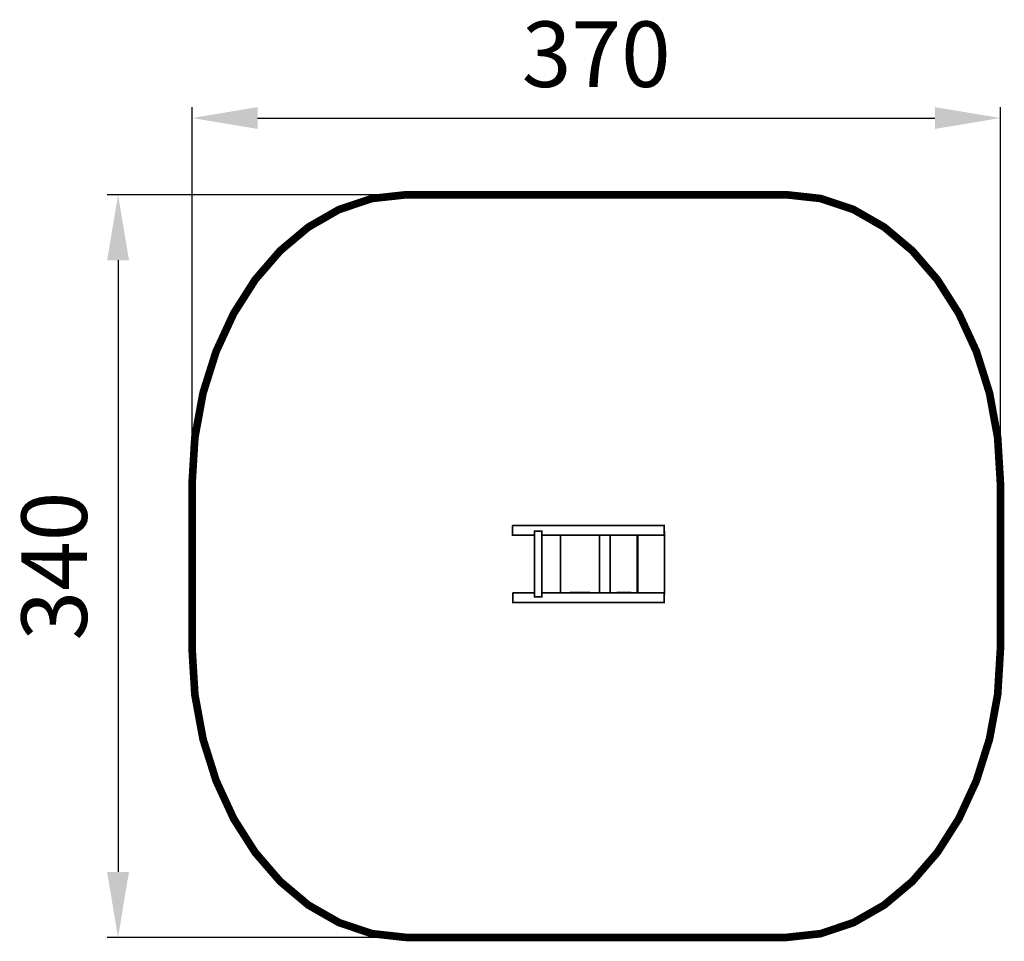
# Model space of a CAD drawing. Extents: x -156 to 295, y 63 to 485.
import ezdxf

# ---------------------------------------------------------------- set-up
doc = ezdxf.new("R2010")
doc.units = 0
doc.header["$LTSCALE"] = 20
doc.header["$MEASUREMENT"] = 0
doc.header["$PDMODE"] = 35
doc.header["$PDSIZE"] = 0.000315
doc.linetypes.add('STRICHLINIEX2', pattern=[1.5, 1, -0.5])
doc.layers.get('0').update_dxf_attribs({"linetype": 'CONTINUOUS'})
doc.layers.get('Defpoints').update_dxf_attribs({"linetype": 'CONTINUOUS'})
doc.styles.get("Standard").update_dxf_attribs({"font": 'ARIAL.TTF', "height": 30})
doc.dimstyles.new('Kopie von ISO-25', dxfattribs={"dimtxt": 30, "dimasz": 30, "dimexe": 5, "dimexo": 10, "dimgap": 10, "dimtad": 1, "dimdec": 0, "dimtxsty": 'Standard', "dimcen": 2.5, "dimclrd": 256, "dimclre": 256, "dimclrt": 256, "dimadec": 0, "dimazin": 0, "dimtfac": 1, "dimtdec": 0, "dimtmove": 0, "dimatfit": 3, "dimfxl": 0, "dimarcsym": 0})

# ---------------------------------------------------------------- blocks, each defined once
blk = doc.blocks.new('*D2')
at = {"linetype": 'Continuous', "lineweight": -2}
for p, q in [((-76.63, 281.96), (-76.63, 444.65)), ((293.37, 281.96), (293.37, 444.65)), ((-46.63, 439.65), (263.37, 439.65))]:
    blk.add_line(p, q, dxfattribs=at)
at = {"linetype": 'Continuous'}
for points in [[(-46.63, 444.65), (-46.63, 434.65), (-76.63, 439.65)], [(263.37, 444.65), (263.37, 434.65), (293.37, 439.65)]]:
    blk.add_solid(points, dxfattribs=at)
at = {"layer": 'Defpoints', "color": 0, "linetype": 'Continuous'}
for p in [(293.37, 439.65), (-76.63, 271.96), (293.37, 271.96)]:
    blk.add_point(p, dxfattribs=at)
at = {"linetype": 'Continuous', "insert": (108.37, 464.97), "char_height": 30, "attachment_point": 5}
blk.add_mtext('370', dxfattribs=at)
blk = doc.blocks.new('*D3')
at = {"linetype": 'Continuous', "lineweight": -2}
for p, q in [((11.66, 404.56), (-115.49, 404.56)), ((-110.49, 374.56), (-110.49, 94.56)), ((11.66, 64.56), (-115.49, 64.56))]:
    blk.add_line(p, q, dxfattribs=at)
at = {"linetype": 'Continuous'}
for points in [[(-115.49, 374.56), (-105.49, 374.56), (-110.49, 404.56)], [(-115.49, 94.56), (-105.49, 94.56), (-110.49, 64.56)]]:
    blk.add_solid(points, dxfattribs=at)
at = {"layer": 'Defpoints', "color": 0, "linetype": 'Continuous'}
for p in [(21.66, 404.56), (-110.49, 64.56), (21.66, 64.56)]:
    blk.add_point(p, dxfattribs=at)
at = {"linetype": 'Continuous', "insert": (-135.82, 234.56), "char_height": 30, "attachment_point": 5, "rotation": 90}
blk.add_mtext('340', dxfattribs=at)

msp = doc.modelspace()

# ---------------------------------------------------------------- linework, layer by layer
at = {"linetype": 'STRICHLINIEX2', "const_width": 3.5, "flags": 128}
msp.add_lwpolyline([(21.66, 404.56), (195.08, 404.56), (210.97, 402.82), (226.06, 397.78), (240.15, 389.71), (253.03, 378.89), (264.5, 365.61), (274.34, 350.15), (282.36, 332.77), (288.34, 313.76), (292.08, 293.4), (293.37, 271.96), (293.37, 197.16), (292.08, 175.73), (288.34, 155.37), (282.36, 136.36), (274.34, 118.98), (264.5, 103.52), (253.03, 90.24), (240.15, 79.42), (226.06, 71.35), (210.97, 66.31), (195.08, 64.56), (21.66, 64.56), (5.77, 66.31), (-9.32, 71.35), (-23.41, 79.42), (-36.29, 90.24), (-47.76, 103.52), (-57.6, 118.98), (-65.62, 136.36), (-71.6, 155.37), (-75.34, 175.73), (-76.63, 197.16), (-76.63, 271.96), (-75.34, 293.4), (-71.6, 313.76), (-65.62, 332.77), (-57.6, 350.15), (-47.76, 365.61), (-36.29, 378.89), (-23.41, 389.71), (-9.32, 397.78), (5.77, 402.82), (21.66, 404.56)], dxfattribs=at)
at = {"linetype": 'Continuous', "const_width": 0.762}
for points in [[(69.97, 253.16), (139.44, 253.16), (139.44, 248.68), (83.4, 248.68)], [(80.05, 248.68), (69.97, 248.68), (69.97, 253.16)], [(80.05, 250.59), (83.4, 250.59), (83.4, 220.43), (80.05, 220.43), (80.05, 250.59)], [(92.01, 222.36), (92.01, 226.17), (92.01, 231.45), (92.01, 236.72), (92.01, 242), (92.01, 247.28), (92.01, 248.68)], [(109.85, 248.68), (109.85, 247.28), (109.85, 242), (109.85, 236.72), (109.85, 231.45), (109.85, 226.17), (109.85, 222.36)], [(114.69, 222.36), (114.69, 226.17), (114.69, 231.45), (114.69, 236.72), (114.69, 242), (114.69, 247.28), (114.69, 248.68)], [(127.05, 222.36), (127.05, 248.68)], [(127.38, 248.68), (127.38, 247.28), (127.38, 242), (127.38, 236.72), (127.38, 231.45), (127.38, 226.17), (127.38, 222.36)], [(139.44, 250.31), (139.59, 250.31), (139.59, 222.04), (139.44, 222.04)], [(70.15, 222.36), (80.05, 222.36)], [(83.4, 222.36), (139.44, 222.36), (139.44, 217.88), (70.15, 217.88), (70.15, 222.36)], [(106.05, 222.36), (103.91, 222.54), (100.93, 222.44), (97.95, 222.54), (95.8, 222.36)], [(124.65, 222.36), (123.15, 222.54), (121.03, 222.44), (118.91, 222.54), (117.41, 222.36)]]:
    msp.add_lwpolyline(points, dxfattribs=at)

# ---------------------------------------------------------------- dimensions: what is measured, and where the dimension line sits
at = {"linetype": 'Continuous'}
dim = msp.add_linear_dim(base=(293.37, 439.65), p1=(-76.63, 271.96), p2=(293.37, 271.96), dimstyle='Kopie von ISO-25', dxfattribs=at)
dim.commit()
dim.dimension.update_dxf_attribs({"geometry": '*D2', "text_midpoint": (108.37, 464.97)})
dim = msp.add_linear_dim(base=(-110.49, 64.56), p1=(21.66, 404.56), p2=(21.66, 64.56), angle=90, dimstyle='Kopie von ISO-25', dxfattribs=at)
dim.commit()
dim.dimension.update_dxf_attribs({"geometry": '*D3', "text_midpoint": (-135.82, 234.56)})

doc.saveas('drawing.dxf')
